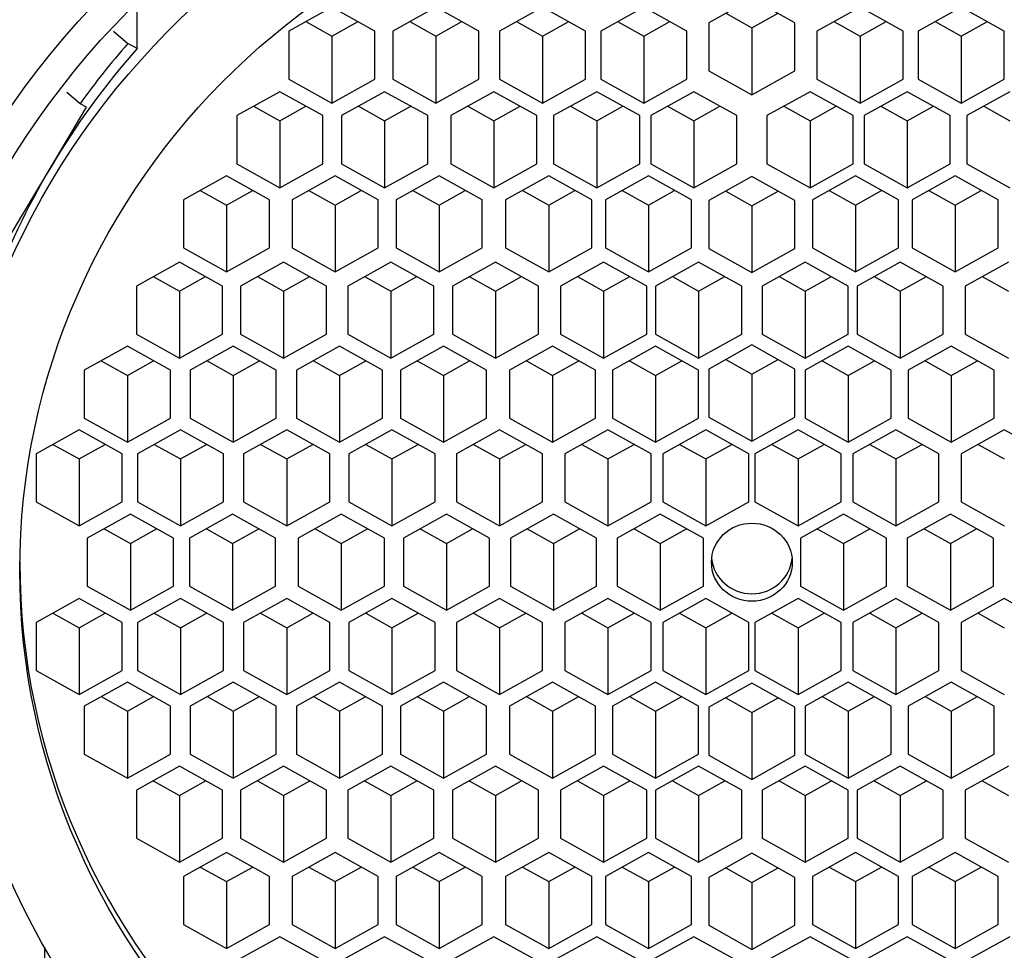
# Model space of a CAD drawing. Units: millimetres. Extents: x 0 to 1398, y 0 to 1964.
# Drawn here: x 702 to 713, y 1427 to 1438 of the extents above; entities that cross this region are included whole.
import ezdxf
from ezdxf import colors
from ezdxf.entities.mleader import LeaderData, LeaderLine
from ezdxf.math import Vec2, Vec3

# ---------------------------------------------------------------- set-up
doc = ezdxf.new("R2010")
doc.units = ezdxf.units.MM
doc.layers.add('DV1_Défaut', color=7, linetype='Continuous')
doc.layers.add('Défaut', color=7, linetype='Continuous')

# ---------------------------------------------------------------- blocks, each defined once
blk = doc.blocks.new('_DOT')
at = {"color": 0}
blk.add_line((0, 0), (-1, 0), dxfattribs=at)
at = {"color": 0, "const_width": 0.333}
blk.add_lwpolyline([(-0.1665, 0, 1), (0.1665, 0, 1)], format="xyb", close=True, dxfattribs=at)
blk = doc.blocks.new('SE')
at = {"layer": 'DV1_Défaut', "color": 7, "linetype": 'Continuous'}
for p, q in [((703.153, 1437.208), (703.153, 1437.747)), ((710.291, 1437.788), (709.791, 1437.509)), ((710.791, 1437.509), (710.291, 1437.788)), ((705.415, 1437.691), (704.915, 1437.412)), ((705.915, 1437.412), (705.415, 1437.691)), ((706.622, 1437.691), (706.122, 1437.412)), ((707.122, 1437.412), (706.622, 1437.691)), ((707.861, 1437.691), (707.361, 1437.412)), ((708.361, 1437.412), (707.861, 1437.691)), ((709.036, 1437.691), (708.536, 1437.412)), ((709.536, 1437.412), (709.036, 1437.691)), ((709.988, 1437.619), (710.291, 1437.449)), ((710.291, 1437.449), (710.595, 1437.619)), ((711.547, 1437.691), (711.047, 1437.412)), ((712.047, 1437.412), (711.547, 1437.691)), ((712.722, 1437.691), (712.222, 1437.412)), ((713.222, 1437.412), (712.722, 1437.691)), ((705.111, 1437.521), (705.415, 1437.352)), ((705.415, 1437.352), (705.719, 1437.521)), ((706.318, 1437.521), (706.622, 1437.352)), ((706.622, 1437.352), (706.925, 1437.521)), ((707.558, 1437.521), (707.861, 1437.352)), ((707.861, 1437.352), (708.165, 1437.521)), ((708.732, 1437.521), (709.036, 1437.352)), ((709.036, 1437.352), (709.339, 1437.521)), ((709.791, 1437.509), (709.791, 1436.952)), ((710.791, 1436.952), (710.791, 1437.509)), ((711.243, 1437.521), (711.547, 1437.352)), ((711.547, 1437.352), (711.851, 1437.521)), ((712.418, 1437.521), (712.722, 1437.352)), ((712.722, 1437.352), (713.025, 1437.521)), ((702.878, 1437.411), (703.047, 1437.267)), ((704.915, 1437.412), (704.915, 1436.854)), ((705.915, 1436.854), (705.915, 1437.412)), ((706.122, 1437.412), (706.122, 1436.854)), ((707.122, 1436.854), (707.122, 1437.412)), ((707.361, 1437.412), (707.361, 1436.854)), ((708.361, 1436.854), (708.361, 1437.412)), ((708.536, 1437.412), (708.536, 1436.854)), ((709.536, 1436.854), (709.536, 1437.412)), ((710.291, 1437.449), (710.291, 1436.673)), ((711.047, 1437.412), (711.047, 1436.854)), ((712.047, 1436.854), (712.047, 1437.412)), ((712.222, 1437.412), (712.222, 1436.854)), ((713.222, 1436.854), (713.222, 1437.412)), ((705.415, 1437.352), (705.415, 1436.575)), ((706.622, 1437.352), (706.622, 1436.575)), ((707.861, 1437.352), (707.861, 1436.575)), ((709.036, 1437.352), (709.036, 1436.575)), ((711.547, 1437.352), (711.547, 1436.575)), ((712.722, 1437.352), (712.722, 1436.575)), ((703.153, 1437.208), (703.047, 1437.267)), ((709.791, 1436.952), (710.291, 1436.673)), ((710.291, 1436.673), (710.791, 1436.952)), ((704.915, 1436.854), (705.415, 1436.575)), ((705.415, 1436.575), (705.915, 1436.854)), ((706.122, 1436.854), (706.622, 1436.575)), ((706.622, 1436.575), (707.122, 1436.854)), ((707.361, 1436.854), (707.861, 1436.575)), ((707.861, 1436.575), (708.361, 1436.854)), ((708.536, 1436.854), (709.036, 1436.575)), ((709.036, 1436.575), (709.536, 1436.854)), ((711.047, 1436.854), (711.547, 1436.575)), ((711.547, 1436.575), (712.047, 1436.854)), ((712.222, 1436.854), (712.722, 1436.575)), ((712.722, 1436.575), (713.222, 1436.854)), ((704.809, 1436.708), (704.309, 1436.43)), ((705.309, 1436.43), (704.809, 1436.708)), ((706.027, 1436.708), (705.527, 1436.43)), ((706.527, 1436.43), (706.027, 1436.708)), ((707.296, 1436.708), (706.796, 1436.43)), ((707.796, 1436.43), (707.296, 1436.708)), ((708.489, 1436.708), (707.989, 1436.43)), ((708.989, 1436.43), (708.489, 1436.708)), ((709.617, 1436.708), (709.117, 1436.43)), ((710.117, 1436.43), (709.617, 1436.708)), ((710.966, 1436.708), (710.466, 1436.43)), ((711.466, 1436.43), (710.966, 1436.708)), ((712.094, 1436.708), (711.594, 1436.43)), ((712.594, 1436.43), (712.094, 1436.708)), ((713.287, 1436.708), (712.787, 1436.43)), ((702.491, 1436.568), (702.336, 1436.699)), ((702.154, 1435.837), (702.564, 1436.527)), ((702.564, 1436.527), (702.491, 1436.568)), ((704.505, 1436.539), (704.809, 1436.37)), ((704.809, 1436.37), (705.113, 1436.539)), ((705.723, 1436.539), (706.027, 1436.37)), ((706.027, 1436.37), (706.331, 1436.539)), ((706.992, 1436.539), (707.296, 1436.37)), ((707.296, 1436.37), (707.599, 1436.539)), ((708.185, 1436.539), (708.489, 1436.37)), ((708.489, 1436.37), (708.793, 1436.539)), ((709.313, 1436.539), (709.617, 1436.37)), ((709.617, 1436.37), (709.92, 1436.539)), ((710.663, 1436.539), (710.966, 1436.37)), ((710.966, 1436.37), (711.27, 1436.539)), ((711.79, 1436.539), (712.094, 1436.37)), ((712.094, 1436.37), (712.398, 1436.539)), ((712.983, 1436.539), (713.287, 1436.37)), ((704.309, 1436.43), (704.309, 1435.872)), ((704.809, 1436.37), (704.809, 1435.593)), ((705.309, 1435.872), (705.309, 1436.43)), ((705.527, 1436.43), (705.527, 1435.872)), ((706.027, 1436.37), (706.027, 1435.593)), ((706.527, 1435.872), (706.527, 1436.43)), ((706.796, 1436.43), (706.796, 1435.872)), ((707.296, 1436.37), (707.296, 1435.593)), ((707.796, 1435.872), (707.796, 1436.43)), ((707.989, 1436.43), (707.989, 1435.872)), ((708.489, 1436.37), (708.489, 1435.593)), ((708.989, 1435.872), (708.989, 1436.43)), ((709.117, 1436.43), (709.117, 1435.872)), ((709.617, 1436.37), (709.617, 1435.593)), ((710.117, 1435.872), (710.117, 1436.43)), ((710.466, 1436.43), (710.466, 1435.872)), ((710.966, 1436.37), (710.966, 1435.593)), ((711.466, 1435.872), (711.466, 1436.43)), ((711.594, 1436.43), (711.594, 1435.872)), ((712.094, 1436.37), (712.094, 1435.593)), ((712.594, 1435.872), (712.594, 1436.43)), ((712.787, 1436.43), (712.787, 1435.872)), ((701.668, 1435.019), (702.154, 1435.837)), ((704.309, 1435.872), (704.809, 1435.593)), ((704.809, 1435.593), (705.309, 1435.872)), ((705.527, 1435.872), (706.027, 1435.593)), ((706.027, 1435.593), (706.527, 1435.872)), ((706.796, 1435.872), (707.296, 1435.593)), ((707.296, 1435.593), (707.796, 1435.872)), ((707.989, 1435.872), (708.489, 1435.593)), ((708.489, 1435.593), (708.989, 1435.872)), ((709.117, 1435.872), (709.617, 1435.593)), ((709.617, 1435.593), (710.117, 1435.872)), ((710.466, 1435.872), (710.966, 1435.593)), ((710.966, 1435.593), (711.466, 1435.872)), ((711.594, 1435.872), (712.094, 1435.593)), ((712.094, 1435.593), (712.594, 1435.872)), ((712.787, 1435.872), (713.287, 1435.593)), ((704.191, 1435.731), (703.691, 1435.452)), ((704.691, 1435.452), (704.191, 1435.731)), ((705.452, 1435.731), (704.952, 1435.452)), ((705.952, 1435.452), (705.452, 1435.731)), ((706.659, 1435.731), (706.159, 1435.452)), ((707.159, 1435.452), (706.659, 1435.731)), ((707.932, 1435.731), (707.432, 1435.452)), ((708.432, 1435.452), (707.932, 1435.731)), ((709.09, 1435.731), (708.59, 1435.452)), ((709.59, 1435.452), (709.09, 1435.731)), ((710.291, 1435.723), (709.791, 1435.445)), ((710.791, 1435.445), (710.291, 1435.723)), ((711.493, 1435.731), (710.993, 1435.452)), ((711.993, 1435.452), (711.493, 1435.731)), ((712.651, 1435.731), (712.151, 1435.452)), ((713.151, 1435.452), (712.651, 1435.731)), ((703.887, 1435.561), (704.191, 1435.392)), ((704.191, 1435.392), (704.495, 1435.561)), ((705.148, 1435.561), (705.452, 1435.392)), ((705.452, 1435.392), (705.756, 1435.561)), ((706.355, 1435.561), (706.659, 1435.392)), ((706.659, 1435.392), (706.963, 1435.561)), ((707.628, 1435.561), (707.932, 1435.392)), ((707.932, 1435.392), (708.236, 1435.561)), ((708.786, 1435.561), (709.09, 1435.392)), ((709.09, 1435.392), (709.394, 1435.561)), ((711.189, 1435.561), (711.493, 1435.392)), ((711.493, 1435.392), (711.797, 1435.561)), ((712.347, 1435.561), (712.651, 1435.392)), ((712.651, 1435.392), (712.955, 1435.561)), ((703.691, 1435.452), (703.691, 1434.894)), ((704.691, 1434.894), (704.691, 1435.452)), ((704.952, 1435.452), (704.952, 1434.894)), ((705.952, 1434.894), (705.952, 1435.452)), ((706.159, 1435.452), (706.159, 1434.894)), ((707.159, 1434.894), (707.159, 1435.452)), ((707.432, 1435.452), (707.432, 1434.894)), ((708.432, 1434.894), (708.432, 1435.452)), ((708.59, 1435.452), (708.59, 1434.894)), ((709.59, 1434.894), (709.59, 1435.452)), ((709.988, 1435.554), (710.291, 1435.384)), ((710.291, 1435.384), (710.595, 1435.554)), ((710.993, 1435.452), (710.993, 1434.894)), ((711.993, 1434.894), (711.993, 1435.452)), ((712.151, 1435.452), (712.151, 1434.894)), ((713.151, 1434.894), (713.151, 1435.452)), ((704.191, 1435.392), (704.191, 1434.615)), ((705.452, 1435.392), (705.452, 1434.615)), ((706.659, 1435.392), (706.659, 1434.615)), ((707.932, 1435.392), (707.932, 1434.615)), ((709.09, 1435.392), (709.09, 1434.615)), ((709.791, 1435.445), (709.791, 1434.887)), ((710.291, 1435.384), (710.291, 1434.608)), ((710.791, 1434.887), (710.791, 1435.445)), ((711.493, 1435.392), (711.493, 1434.615)), ((712.651, 1435.392), (712.651, 1434.615)), ((703.691, 1434.894), (704.191, 1434.615)), ((704.191, 1434.615), (704.691, 1434.894)), ((704.952, 1434.894), (705.452, 1434.615)), ((705.452, 1434.615), (705.952, 1434.894)), ((706.159, 1434.894), (706.659, 1434.615)), ((706.659, 1434.615), (707.159, 1434.894)), ((707.432, 1434.894), (707.932, 1434.615)), ((707.932, 1434.615), (708.432, 1434.894)), ((708.59, 1434.894), (709.09, 1434.615)), ((709.09, 1434.615), (709.59, 1434.894)), ((709.791, 1434.887), (710.291, 1434.608)), ((710.291, 1434.608), (710.791, 1434.887)), ((710.993, 1434.894), (711.493, 1434.615)), ((711.493, 1434.615), (711.993, 1434.894)), ((712.151, 1434.894), (712.651, 1434.615)), ((712.651, 1434.615), (713.151, 1434.894)), ((703.645, 1434.73), (703.145, 1434.451)), ((704.145, 1434.451), (703.645, 1434.73)), ((704.853, 1434.73), (704.353, 1434.451)), ((705.353, 1434.451), (704.853, 1434.73)), ((706.098, 1434.73), (705.598, 1434.451)), ((706.598, 1434.451), (706.098, 1434.73)), ((707.314, 1434.73), (706.814, 1434.451)), ((707.814, 1434.451), (707.314, 1434.73)), ((708.57, 1434.73), (708.07, 1434.451)), ((709.07, 1434.451), (708.57, 1434.73)), ((709.673, 1434.73), (709.173, 1434.451)), ((710.173, 1434.451), (709.673, 1434.73)), ((710.91, 1434.73), (710.41, 1434.451)), ((711.41, 1434.451), (710.91, 1434.73)), ((712.013, 1434.73), (711.513, 1434.451)), ((712.513, 1434.451), (712.013, 1434.73)), ((713.269, 1434.73), (712.769, 1434.451)), ((703.341, 1434.561), (703.645, 1434.391)), ((703.645, 1434.391), (703.948, 1434.561)), ((704.549, 1434.561), (704.853, 1434.391)), ((704.853, 1434.391), (705.157, 1434.561)), ((705.795, 1434.561), (706.098, 1434.391)), ((706.098, 1434.391), (706.402, 1434.561)), ((707.01, 1434.561), (707.314, 1434.391)), ((707.314, 1434.391), (707.617, 1434.561)), ((708.266, 1434.561), (708.57, 1434.391)), ((708.57, 1434.391), (708.874, 1434.561)), ((709.369, 1434.561), (709.673, 1434.391)), ((709.673, 1434.391), (709.977, 1434.561)), ((710.606, 1434.561), (710.91, 1434.391)), ((710.91, 1434.391), (711.214, 1434.561)), ((711.709, 1434.561), (712.013, 1434.391)), ((712.013, 1434.391), (712.317, 1434.561)), ((712.966, 1434.561), (713.269, 1434.391)), ((703.145, 1434.451), (703.145, 1433.893)), ((704.145, 1433.893), (704.145, 1434.451)), ((704.353, 1434.451), (704.353, 1433.893)), ((705.353, 1433.893), (705.353, 1434.451)), ((705.598, 1434.451), (705.598, 1433.893)), ((706.598, 1433.893), (706.598, 1434.451)), ((706.814, 1434.451), (706.814, 1433.893)), ((707.814, 1433.893), (707.814, 1434.451)), ((708.07, 1434.451), (708.07, 1433.893)), ((709.07, 1433.893), (709.07, 1434.451)), ((709.173, 1434.451), (709.173, 1433.893)), ((710.173, 1433.893), (710.173, 1434.451)), ((710.41, 1434.451), (710.41, 1433.893)), ((711.41, 1433.893), (711.41, 1434.451)), ((711.513, 1434.451), (711.513, 1433.893)), ((712.513, 1433.893), (712.513, 1434.451)), ((712.769, 1434.451), (712.769, 1433.893)), ((703.645, 1434.391), (703.645, 1433.615)), ((704.853, 1434.391), (704.853, 1433.615)), ((706.098, 1434.391), (706.098, 1433.615)), ((707.314, 1434.391), (707.314, 1433.615)), ((708.57, 1434.391), (708.57, 1433.615)), ((709.673, 1434.391), (709.673, 1433.615)), ((710.91, 1434.391), (710.91, 1433.615)), ((712.013, 1434.391), (712.013, 1433.615)), ((703.145, 1433.893), (703.645, 1433.615)), ((703.645, 1433.615), (704.145, 1433.893)), ((704.353, 1433.893), (704.853, 1433.615)), ((704.853, 1433.615), (705.353, 1433.893)), ((705.598, 1433.893), (706.098, 1433.615)), ((706.098, 1433.615), (706.598, 1433.893)), ((706.814, 1433.893), (707.314, 1433.615)), ((707.314, 1433.615), (707.814, 1433.893)), ((708.07, 1433.893), (708.57, 1433.615)), ((708.57, 1433.615), (709.07, 1433.893)), ((709.173, 1433.893), (709.673, 1433.615)), ((709.673, 1433.615), (710.173, 1433.893)), ((710.41, 1433.893), (710.91, 1433.615)), ((710.91, 1433.615), (711.41, 1433.893)), ((711.513, 1433.893), (712.013, 1433.615)), ((712.013, 1433.615), (712.513, 1433.893)), ((712.769, 1433.893), (713.269, 1433.615)), ((703.04, 1433.752), (702.54, 1433.473)), ((703.54, 1433.473), (703.04, 1433.752)), ((704.269, 1433.752), (703.769, 1433.473)), ((704.769, 1433.473), (704.269, 1433.752)), ((705.504, 1433.752), (705.004, 1433.473)), ((706.004, 1433.473), (705.504, 1433.752)), ((706.71, 1433.752), (706.21, 1433.473)), ((707.21, 1433.473), (706.71, 1433.752)), ((707.977, 1433.752), (707.477, 1433.473)), ((708.477, 1433.473), (707.977, 1433.752)), ((709.173, 1433.752), (708.673, 1433.473)), ((709.673, 1433.473), (709.173, 1433.752)), ((710.291, 1433.767), (709.791, 1433.488)), ((710.791, 1433.488), (710.291, 1433.767)), ((711.41, 1433.752), (710.91, 1433.473)), ((711.91, 1433.473), (711.41, 1433.752)), ((712.606, 1433.752), (712.106, 1433.473)), ((713.106, 1433.473), (712.606, 1433.752)), ((702.736, 1433.583), (703.04, 1433.413)), ((703.04, 1433.413), (703.344, 1433.583)), ((703.965, 1433.583), (704.269, 1433.413)), ((704.269, 1433.413), (704.573, 1433.583)), ((705.201, 1433.583), (705.504, 1433.413)), ((705.504, 1433.413), (705.808, 1433.583)), ((706.406, 1433.583), (706.71, 1433.413)), ((706.71, 1433.413), (707.014, 1433.583)), ((707.673, 1433.583), (707.977, 1433.413)), ((707.977, 1433.413), (708.281, 1433.583)), ((708.869, 1433.583), (709.173, 1433.413)), ((709.173, 1433.413), (709.477, 1433.583)), ((709.988, 1433.597), (710.291, 1433.428)), ((710.291, 1433.428), (710.595, 1433.597)), ((711.106, 1433.583), (711.41, 1433.413)), ((711.41, 1433.413), (711.714, 1433.583)), ((712.302, 1433.583), (712.606, 1433.413)), ((712.606, 1433.413), (712.91, 1433.583)), ((702.54, 1433.473), (702.54, 1432.916)), ((703.04, 1433.413), (703.04, 1432.637)), ((703.54, 1432.916), (703.54, 1433.473)), ((703.769, 1433.473), (703.769, 1432.916)), ((704.269, 1433.413), (704.269, 1432.637)), ((704.769, 1432.916), (704.769, 1433.473)), ((705.004, 1433.473), (705.004, 1432.916)), ((705.504, 1433.413), (705.504, 1432.637)), ((706.004, 1432.916), (706.004, 1433.473)), ((706.21, 1433.473), (706.21, 1432.916)), ((706.71, 1433.413), (706.71, 1432.637)), ((707.21, 1432.916), (707.21, 1433.473)), ((707.477, 1433.473), (707.477, 1432.916)), ((707.977, 1433.413), (707.977, 1432.637)), ((708.477, 1432.916), (708.477, 1433.473)), ((708.673, 1433.473), (708.673, 1432.916)), ((709.173, 1433.413), (709.173, 1432.637)), ((709.673, 1432.916), (709.673, 1433.473)), ((709.791, 1433.488), (709.791, 1432.93)), ((710.291, 1433.428), (710.291, 1432.651)), ((710.791, 1432.93), (710.791, 1433.488)), ((710.91, 1433.473), (710.91, 1432.916)), ((711.41, 1433.413), (711.41, 1432.637)), ((711.91, 1432.916), (711.91, 1433.473)), ((712.106, 1433.473), (712.106, 1432.916)), ((712.606, 1433.413), (712.606, 1432.637)), ((713.106, 1432.916), (713.106, 1433.473)), ((702.54, 1432.916), (703.04, 1432.637)), ((703.04, 1432.637), (703.54, 1432.916)), ((703.769, 1432.916), (704.269, 1432.637)), ((704.269, 1432.637), (704.769, 1432.916)), ((705.004, 1432.916), (705.504, 1432.637)), ((705.504, 1432.637), (706.004, 1432.916)), ((706.21, 1432.916), (706.71, 1432.637)), ((706.71, 1432.637), (707.21, 1432.916)), ((707.477, 1432.916), (707.977, 1432.637)), ((707.977, 1432.637), (708.477, 1432.916)), ((708.673, 1432.916), (709.173, 1432.637)), ((709.173, 1432.637), (709.673, 1432.916)), ((709.791, 1432.93), (710.291, 1432.651)), ((710.291, 1432.651), (710.791, 1432.93)), ((710.91, 1432.916), (711.41, 1432.637)), ((711.41, 1432.637), (711.91, 1432.916)), ((712.106, 1432.916), (712.606, 1432.637)), ((712.606, 1432.637), (713.106, 1432.916)), ((702.479, 1432.783), (701.979, 1432.504)), ((702.979, 1432.504), (702.479, 1432.783)), ((703.656, 1432.783), (703.156, 1432.504)), ((704.156, 1432.504), (703.656, 1432.783)), ((704.89, 1432.783), (704.39, 1432.504)), ((705.39, 1432.504), (704.89, 1432.783)), ((706.112, 1432.783), (705.612, 1432.504)), ((706.612, 1432.504), (706.112, 1432.783)), ((707.361, 1432.783), (706.861, 1432.504)), ((707.861, 1432.504), (707.361, 1432.783)), ((708.62, 1432.783), (708.12, 1432.504)), ((709.12, 1432.504), (708.62, 1432.783)), ((709.756, 1432.783), (709.256, 1432.504)), ((710.256, 1432.504), (709.756, 1432.783)), ((710.827, 1432.783), (710.327, 1432.504)), ((711.327, 1432.504), (710.827, 1432.783)), ((711.963, 1432.783), (711.463, 1432.504)), ((712.463, 1432.504), (711.963, 1432.783)), ((713.222, 1432.783), (712.722, 1432.504)), ((713.722, 1432.504), (713.222, 1432.783)), ((702.176, 1432.613), (702.479, 1432.444)), ((702.479, 1432.444), (702.783, 1432.613)), ((703.352, 1432.613), (703.656, 1432.444)), ((703.656, 1432.444), (703.96, 1432.613)), ((704.586, 1432.613), (704.89, 1432.444)), ((704.89, 1432.444), (705.193, 1432.613)), ((705.808, 1432.613), (706.112, 1432.444)), ((706.112, 1432.444), (706.415, 1432.613)), ((707.057, 1432.613), (707.361, 1432.444)), ((707.361, 1432.444), (707.665, 1432.613)), ((708.316, 1432.613), (708.62, 1432.444)), ((708.62, 1432.444), (708.924, 1432.613)), ((709.452, 1432.613), (709.756, 1432.444)), ((709.756, 1432.444), (710.059, 1432.613)), ((710.523, 1432.613), (710.827, 1432.444)), ((710.827, 1432.444), (711.131, 1432.613)), ((711.659, 1432.613), (711.963, 1432.444)), ((711.963, 1432.444), (712.267, 1432.613)), ((712.918, 1432.613), (713.222, 1432.444)), ((701.979, 1432.504), (701.979, 1431.946)), ((702.979, 1431.946), (702.979, 1432.504)), ((703.156, 1432.504), (703.156, 1431.946)), ((704.156, 1431.946), (704.156, 1432.504)), ((704.39, 1432.504), (704.39, 1431.946)), ((705.39, 1431.946), (705.39, 1432.504)), ((705.612, 1432.504), (705.612, 1431.946)), ((706.612, 1431.946), (706.612, 1432.504)), ((706.861, 1432.504), (706.861, 1431.946)), ((707.861, 1431.946), (707.861, 1432.504)), ((708.12, 1432.504), (708.12, 1431.946)), ((709.12, 1431.946), (709.12, 1432.504)), ((709.256, 1432.504), (709.256, 1431.946)), ((710.256, 1431.946), (710.256, 1432.504)), ((710.327, 1432.504), (710.327, 1431.946)), ((711.327, 1431.946), (711.327, 1432.504)), ((711.463, 1432.504), (711.463, 1431.946)), ((712.463, 1431.946), (712.463, 1432.504)), ((712.722, 1432.504), (712.722, 1431.946)), ((702.479, 1432.444), (702.479, 1431.667)), ((703.656, 1432.444), (703.656, 1431.667)), ((704.89, 1432.444), (704.89, 1431.667)), ((706.112, 1432.444), (706.112, 1431.667)), ((707.361, 1432.444), (707.361, 1431.667)), ((708.62, 1432.444), (708.62, 1431.667)), ((709.756, 1432.444), (709.756, 1431.667)), ((710.827, 1432.444), (710.827, 1431.667)), ((711.963, 1432.444), (711.963, 1431.667)), ((701.979, 1431.946), (702.479, 1431.667)), ((702.479, 1431.667), (702.979, 1431.946)), ((703.156, 1431.946), (703.656, 1431.667)), ((703.656, 1431.667), (704.156, 1431.946)), ((704.39, 1431.946), (704.89, 1431.667)), ((704.89, 1431.667), (705.39, 1431.946)), ((705.612, 1431.946), (706.112, 1431.667)), ((706.112, 1431.667), (706.612, 1431.946)), ((706.861, 1431.946), (707.361, 1431.667)), ((707.361, 1431.667), (707.861, 1431.946)), ((708.12, 1431.946), (708.62, 1431.667)), ((708.62, 1431.667), (709.12, 1431.946)), ((709.256, 1431.946), (709.756, 1431.667)), ((709.756, 1431.667), (710.256, 1431.946)), ((710.327, 1431.946), (710.827, 1431.667)), ((710.827, 1431.667), (711.327, 1431.946)), ((711.463, 1431.946), (711.963, 1431.667)), ((711.963, 1431.667), (712.463, 1431.946)), ((712.722, 1431.946), (713.222, 1431.667)), ((703.075, 1431.803), (702.575, 1431.524)), ((703.575, 1431.524), (703.075, 1431.803)), ((704.261, 1431.803), (703.761, 1431.524)), ((704.761, 1431.524), (704.261, 1431.803)), ((705.524, 1431.803), (705.024, 1431.524)), ((706.024, 1431.524), (705.524, 1431.803)), ((706.745, 1431.803), (706.245, 1431.524)), ((707.245, 1431.524), (706.745, 1431.803)), ((707.987, 1431.803), (707.487, 1431.524)), ((708.487, 1431.524), (707.987, 1431.803)), ((709.228, 1431.803), (708.728, 1431.524)), ((709.728, 1431.524), (709.228, 1431.803)), ((711.355, 1431.803), (710.855, 1431.524)), ((711.855, 1431.524), (711.355, 1431.803)), ((712.596, 1431.803), (712.096, 1431.524)), ((713.096, 1431.524), (712.596, 1431.803)), ((702.771, 1431.633), (703.075, 1431.464)), ((703.075, 1431.464), (703.379, 1431.633)), ((703.958, 1431.633), (704.261, 1431.464)), ((704.261, 1431.464), (704.565, 1431.633)), ((705.221, 1431.633), (705.524, 1431.464)), ((705.524, 1431.464), (705.828, 1431.633)), ((706.441, 1431.633), (706.745, 1431.464)), ((706.745, 1431.464), (707.049, 1431.633)), ((707.683, 1431.633), (707.987, 1431.464)), ((707.987, 1431.464), (708.291, 1431.633)), ((708.924, 1431.633), (709.228, 1431.464)), ((709.228, 1431.464), (709.532, 1431.633)), ((711.051, 1431.633), (711.355, 1431.464)), ((711.355, 1431.464), (711.659, 1431.633)), ((712.292, 1431.633), (712.596, 1431.464)), ((712.596, 1431.464), (712.9, 1431.633)), ((702.575, 1431.524), (702.575, 1430.966)), ((703.075, 1431.464), (703.075, 1430.688)), ((703.575, 1430.966), (703.575, 1431.524)), ((703.761, 1431.524), (703.761, 1430.966)), ((704.261, 1431.464), (704.261, 1430.688)), ((704.761, 1430.966), (704.761, 1431.524)), ((705.024, 1431.524), (705.024, 1430.966)), ((705.524, 1431.464), (705.524, 1430.688)), ((706.024, 1430.966), (706.024, 1431.524)), ((706.245, 1431.524), (706.245, 1430.966)), ((706.745, 1431.464), (706.745, 1430.688)), ((707.245, 1430.966), (707.245, 1431.524)), ((707.487, 1431.524), (707.487, 1430.966)), ((707.987, 1431.464), (707.987, 1430.688)), ((708.487, 1430.966), (708.487, 1431.524)), ((708.728, 1431.524), (708.728, 1430.966)), ((709.228, 1431.464), (709.228, 1430.688)), ((709.728, 1430.966), (709.728, 1431.524)), ((710.855, 1431.524), (710.855, 1430.966)), ((711.355, 1431.464), (711.355, 1430.688)), ((711.855, 1430.966), (711.855, 1431.524)), ((712.096, 1431.524), (712.096, 1430.966)), ((712.596, 1431.464), (712.596, 1430.688)), ((713.096, 1430.966), (713.096, 1431.524)), ((702.575, 1430.966), (703.075, 1430.688)), ((703.075, 1430.688), (703.575, 1430.966)), ((703.761, 1430.966), (704.261, 1430.688)), ((704.261, 1430.688), (704.761, 1430.966)), ((705.024, 1430.966), (705.524, 1430.688)), ((705.524, 1430.688), (706.024, 1430.966)), ((706.245, 1430.966), (706.745, 1430.688)), ((706.745, 1430.688), (707.245, 1430.966)), ((707.487, 1430.966), (707.987, 1430.688)), ((707.987, 1430.688), (708.487, 1430.966)), ((708.728, 1430.966), (709.228, 1430.688)), ((709.228, 1430.688), (709.728, 1430.966)), ((710.855, 1430.966), (711.355, 1430.688)), ((711.355, 1430.688), (711.855, 1430.966)), ((712.096, 1430.966), (712.596, 1430.688)), ((712.596, 1430.688), (713.096, 1430.966)), ((702.479, 1430.823), (701.979, 1430.544)), ((702.979, 1430.544), (702.479, 1430.823)), ((703.656, 1430.823), (703.156, 1430.544)), ((704.156, 1430.544), (703.656, 1430.823)), ((704.89, 1430.823), (704.39, 1430.544)), ((705.39, 1430.544), (704.89, 1430.823)), ((706.112, 1430.823), (705.612, 1430.544)), ((706.612, 1430.544), (706.112, 1430.823)), ((707.361, 1430.823), (706.861, 1430.544)), ((707.861, 1430.544), (707.361, 1430.823)), ((708.62, 1430.823), (708.12, 1430.544)), ((709.12, 1430.544), (708.62, 1430.823)), ((709.756, 1430.823), (709.256, 1430.544)), ((710.256, 1430.544), (709.756, 1430.823)), ((710.827, 1430.823), (710.327, 1430.544)), ((711.327, 1430.544), (710.827, 1430.823)), ((711.963, 1430.823), (711.463, 1430.544)), ((712.463, 1430.544), (711.963, 1430.823)), ((713.222, 1430.823), (712.722, 1430.544)), ((713.722, 1430.544), (713.222, 1430.823)), ((702.176, 1430.654), (702.479, 1430.484)), ((702.479, 1430.484), (702.783, 1430.654)), ((703.352, 1430.654), (703.656, 1430.484)), ((703.656, 1430.484), (703.96, 1430.654)), ((704.586, 1430.654), (704.89, 1430.484)), ((704.89, 1430.484), (705.193, 1430.654)), ((705.808, 1430.654), (706.112, 1430.484)), ((706.112, 1430.484), (706.415, 1430.654)), ((707.057, 1430.654), (707.361, 1430.484)), ((707.361, 1430.484), (707.665, 1430.654)), ((708.316, 1430.654), (708.62, 1430.484)), ((708.62, 1430.484), (708.924, 1430.654)), ((709.452, 1430.654), (709.756, 1430.484)), ((709.756, 1430.484), (710.059, 1430.654)), ((710.523, 1430.654), (710.827, 1430.484)), ((710.827, 1430.484), (711.131, 1430.654)), ((711.659, 1430.654), (711.963, 1430.484)), ((711.963, 1430.484), (712.267, 1430.654)), ((712.918, 1430.654), (713.222, 1430.484)), ((701.979, 1430.544), (701.979, 1429.987)), ((702.979, 1429.987), (702.979, 1430.544)), ((703.156, 1430.544), (703.156, 1429.987)), ((704.156, 1429.987), (704.156, 1430.544)), ((704.39, 1430.544), (704.39, 1429.987)), ((705.39, 1429.987), (705.39, 1430.544)), ((705.612, 1430.544), (705.612, 1429.987)), ((706.612, 1429.987), (706.612, 1430.544)), ((706.861, 1430.544), (706.861, 1429.987)), ((707.861, 1429.987), (707.861, 1430.544)), ((708.12, 1430.544), (708.12, 1429.987)), ((709.12, 1429.987), (709.12, 1430.544)), ((709.256, 1430.544), (709.256, 1429.987)), ((710.256, 1429.987), (710.256, 1430.544)), ((710.327, 1430.544), (710.327, 1429.987)), ((711.327, 1429.987), (711.327, 1430.544)), ((711.463, 1430.544), (711.463, 1429.987)), ((712.463, 1429.987), (712.463, 1430.544)), ((712.722, 1430.544), (712.722, 1429.987)), ((702.479, 1430.484), (702.479, 1429.708)), ((703.656, 1430.484), (703.656, 1429.708)), ((704.89, 1430.484), (704.89, 1429.708)), ((706.112, 1430.484), (706.112, 1429.708)), ((707.361, 1430.484), (707.361, 1429.708)), ((708.62, 1430.484), (708.62, 1429.708)), ((709.756, 1430.484), (709.756, 1429.708)), ((710.827, 1430.484), (710.827, 1429.708)), ((711.963, 1430.484), (711.963, 1429.708)), ((701.979, 1429.987), (702.479, 1429.708)), ((702.479, 1429.708), (702.979, 1429.987)), ((703.156, 1429.987), (703.656, 1429.708)), ((703.656, 1429.708), (704.156, 1429.987)), ((704.39, 1429.987), (704.89, 1429.708)), ((704.89, 1429.708), (705.39, 1429.987)), ((705.612, 1429.987), (706.112, 1429.708)), ((706.112, 1429.708), (706.612, 1429.987)), ((706.861, 1429.987), (707.361, 1429.708)), ((707.361, 1429.708), (707.861, 1429.987)), ((708.12, 1429.987), (708.62, 1429.708)), ((708.62, 1429.708), (709.12, 1429.987)), ((709.256, 1429.987), (709.756, 1429.708)), ((709.756, 1429.708), (710.256, 1429.987)), ((710.327, 1429.987), (710.827, 1429.708)), ((710.827, 1429.708), (711.327, 1429.987)), ((711.463, 1429.987), (711.963, 1429.708)), ((711.963, 1429.708), (712.463, 1429.987)), ((712.722, 1429.987), (713.222, 1429.708)), ((703.04, 1429.854), (702.54, 1429.575)), ((703.54, 1429.575), (703.04, 1429.854)), ((704.269, 1429.854), (703.769, 1429.575)), ((704.769, 1429.575), (704.269, 1429.854)), ((705.504, 1429.854), (705.004, 1429.575)), ((706.004, 1429.575), (705.504, 1429.854)), ((706.71, 1429.854), (706.21, 1429.575)), ((707.21, 1429.575), (706.71, 1429.854)), ((707.977, 1429.854), (707.477, 1429.575)), ((708.477, 1429.575), (707.977, 1429.854)), ((709.173, 1429.854), (708.673, 1429.575)), ((709.673, 1429.575), (709.173, 1429.854)), ((711.41, 1429.854), (710.91, 1429.575)), ((711.91, 1429.575), (711.41, 1429.854)), ((712.606, 1429.854), (712.106, 1429.575)), ((713.106, 1429.575), (712.606, 1429.854)), ((710.291, 1429.839), (709.791, 1429.561)), ((710.791, 1429.561), (710.291, 1429.839)), ((702.736, 1429.684), (703.04, 1429.515)), ((703.04, 1429.515), (703.344, 1429.684)), ((703.965, 1429.684), (704.269, 1429.515)), ((704.269, 1429.515), (704.573, 1429.684)), ((705.201, 1429.684), (705.504, 1429.515)), ((705.504, 1429.515), (705.808, 1429.684)), ((706.406, 1429.684), (706.71, 1429.515)), ((706.71, 1429.515), (707.014, 1429.684)), ((707.673, 1429.684), (707.977, 1429.515)), ((707.977, 1429.515), (708.281, 1429.684)), ((708.869, 1429.684), (709.173, 1429.515)), ((709.173, 1429.515), (709.477, 1429.684)), ((709.988, 1429.67), (710.291, 1429.501)), ((710.291, 1429.501), (710.595, 1429.67)), ((711.106, 1429.684), (711.41, 1429.515)), ((711.41, 1429.515), (711.714, 1429.684)), ((712.302, 1429.684), (712.606, 1429.515)), ((712.606, 1429.515), (712.91, 1429.684)), ((702.54, 1429.575), (702.54, 1429.017)), ((703.04, 1429.515), (703.04, 1428.738)), ((703.54, 1429.017), (703.54, 1429.575)), ((703.769, 1429.575), (703.769, 1429.017)), ((704.269, 1429.515), (704.269, 1428.738)), ((704.769, 1429.017), (704.769, 1429.575)), ((705.004, 1429.575), (705.004, 1429.017)), ((705.504, 1429.515), (705.504, 1428.738)), ((706.004, 1429.017), (706.004, 1429.575)), ((706.21, 1429.575), (706.21, 1429.017)), ((706.71, 1429.515), (706.71, 1428.738)), ((707.21, 1429.017), (707.21, 1429.575)), ((707.477, 1429.575), (707.477, 1429.017)), ((707.977, 1429.515), (707.977, 1428.738)), ((708.477, 1429.017), (708.477, 1429.575)), ((708.673, 1429.575), (708.673, 1429.017)), ((709.173, 1429.515), (709.173, 1428.738)), ((709.673, 1429.017), (709.673, 1429.575)), ((709.791, 1429.561), (709.791, 1429.003)), ((710.791, 1429.003), (710.791, 1429.561)), ((710.91, 1429.575), (710.91, 1429.017)), ((711.41, 1429.515), (711.41, 1428.738)), ((711.91, 1429.017), (711.91, 1429.575)), ((712.106, 1429.575), (712.106, 1429.017)), ((712.606, 1429.515), (712.606, 1428.738)), ((713.106, 1429.017), (713.106, 1429.575)), ((710.291, 1429.501), (710.291, 1428.724)), ((702.54, 1429.017), (703.04, 1428.738)), ((703.04, 1428.738), (703.54, 1429.017)), ((703.769, 1429.017), (704.269, 1428.738)), ((704.269, 1428.738), (704.769, 1429.017)), ((705.004, 1429.017), (705.504, 1428.738)), ((705.504, 1428.738), (706.004, 1429.017)), ((706.21, 1429.017), (706.71, 1428.738)), ((706.71, 1428.738), (707.21, 1429.017)), ((707.477, 1429.017), (707.977, 1428.738)), ((707.977, 1428.738), (708.477, 1429.017)), ((708.673, 1429.017), (709.173, 1428.738)), ((709.173, 1428.738), (709.673, 1429.017)), ((709.791, 1429.003), (710.291, 1428.724)), ((710.291, 1428.724), (710.791, 1429.003)), ((710.91, 1429.017), (711.41, 1428.738)), ((711.41, 1428.738), (711.91, 1429.017)), ((712.106, 1429.017), (712.606, 1428.738)), ((712.606, 1428.738), (713.106, 1429.017)), ((703.645, 1428.876), (703.145, 1428.597)), ((704.145, 1428.597), (703.645, 1428.876)), ((704.853, 1428.876), (704.353, 1428.597)), ((705.353, 1428.597), (704.853, 1428.876)), ((706.098, 1428.876), (705.598, 1428.597)), ((706.598, 1428.597), (706.098, 1428.876)), ((707.314, 1428.876), (706.814, 1428.597)), ((707.814, 1428.597), (707.314, 1428.876)), ((708.57, 1428.876), (708.07, 1428.597)), ((709.07, 1428.597), (708.57, 1428.876)), ((709.673, 1428.876), (709.173, 1428.597)), ((710.173, 1428.597), (709.673, 1428.876)), ((710.91, 1428.876), (710.41, 1428.597)), ((711.41, 1428.597), (710.91, 1428.876)), ((712.013, 1428.876), (711.513, 1428.597)), ((712.513, 1428.597), (712.013, 1428.876)), ((713.269, 1428.876), (712.769, 1428.597)), ((703.341, 1428.706), (703.645, 1428.537)), ((703.645, 1428.537), (703.948, 1428.706)), ((704.549, 1428.706), (704.853, 1428.537)), ((704.853, 1428.537), (705.157, 1428.706)), ((705.795, 1428.706), (706.098, 1428.537)), ((706.098, 1428.537), (706.402, 1428.706)), ((707.01, 1428.706), (707.314, 1428.537)), ((707.314, 1428.537), (707.617, 1428.706)), ((708.266, 1428.706), (708.57, 1428.537)), ((708.57, 1428.537), (708.874, 1428.706)), ((709.369, 1428.706), (709.673, 1428.537)), ((709.673, 1428.537), (709.977, 1428.706)), ((710.606, 1428.706), (710.91, 1428.537)), ((710.91, 1428.537), (711.214, 1428.706)), ((711.709, 1428.706), (712.013, 1428.537)), ((712.013, 1428.537), (712.317, 1428.706)), ((712.966, 1428.706), (713.269, 1428.537)), ((703.145, 1428.597), (703.145, 1428.039)), ((704.145, 1428.039), (704.145, 1428.597)), ((704.353, 1428.597), (704.353, 1428.039)), ((705.353, 1428.039), (705.353, 1428.597)), ((705.598, 1428.597), (705.598, 1428.039)), ((706.598, 1428.039), (706.598, 1428.597)), ((706.814, 1428.597), (706.814, 1428.039)), ((707.814, 1428.039), (707.814, 1428.597)), ((708.07, 1428.597), (708.07, 1428.039)), ((709.07, 1428.039), (709.07, 1428.597)), ((709.173, 1428.597), (709.173, 1428.039)), ((710.173, 1428.039), (710.173, 1428.597)), ((710.41, 1428.597), (710.41, 1428.039)), ((711.41, 1428.039), (711.41, 1428.597)), ((711.513, 1428.597), (711.513, 1428.039)), ((712.513, 1428.039), (712.513, 1428.597)), ((712.769, 1428.597), (712.769, 1428.039)), ((703.645, 1428.537), (703.645, 1427.761)), ((704.853, 1428.537), (704.853, 1427.761)), ((706.098, 1428.537), (706.098, 1427.761)), ((707.314, 1428.537), (707.314, 1427.761)), ((708.57, 1428.537), (708.57, 1427.761)), ((709.673, 1428.537), (709.673, 1427.761)), ((710.91, 1428.537), (710.91, 1427.761)), ((712.013, 1428.537), (712.013, 1427.761)), ((703.145, 1428.039), (703.645, 1427.761)), ((703.645, 1427.761), (704.145, 1428.039)), ((704.353, 1428.039), (704.853, 1427.761)), ((704.853, 1427.761), (705.353, 1428.039)), ((705.598, 1428.039), (706.098, 1427.761)), ((706.098, 1427.761), (706.598, 1428.039)), ((706.814, 1428.039), (707.314, 1427.761)), ((707.314, 1427.761), (707.814, 1428.039)), ((708.07, 1428.039), (708.57, 1427.761)), ((708.57, 1427.761), (709.07, 1428.039)), ((709.173, 1428.039), (709.673, 1427.761)), ((709.673, 1427.761), (710.173, 1428.039)), ((710.41, 1428.039), (710.91, 1427.761)), ((710.91, 1427.761), (711.41, 1428.039)), ((711.513, 1428.039), (712.013, 1427.761)), ((712.013, 1427.761), (712.513, 1428.039)), ((712.769, 1428.039), (713.269, 1427.761)), ((704.191, 1427.875), (703.691, 1427.596)), ((704.691, 1427.596), (704.191, 1427.875)), ((705.452, 1427.875), (704.952, 1427.596)), ((705.952, 1427.596), (705.452, 1427.875)), ((706.659, 1427.875), (706.159, 1427.596)), ((707.159, 1427.596), (706.659, 1427.875)), ((707.932, 1427.875), (707.432, 1427.596)), ((708.432, 1427.596), (707.932, 1427.875)), ((709.09, 1427.875), (708.59, 1427.596)), ((709.59, 1427.596), (709.09, 1427.875)), ((710.291, 1427.865), (709.791, 1427.586)), ((710.791, 1427.586), (710.291, 1427.865)), ((711.493, 1427.875), (710.993, 1427.596)), ((711.993, 1427.596), (711.493, 1427.875)), ((712.651, 1427.875), (712.151, 1427.596)), ((713.151, 1427.596), (712.651, 1427.875)), ((703.887, 1427.706), (704.191, 1427.536)), ((704.191, 1427.536), (704.495, 1427.706)), ((705.148, 1427.706), (705.452, 1427.536)), ((705.452, 1427.536), (705.756, 1427.706)), ((706.355, 1427.706), (706.659, 1427.536)), ((706.659, 1427.536), (706.963, 1427.706)), ((707.628, 1427.706), (707.932, 1427.536)), ((707.932, 1427.536), (708.236, 1427.706)), ((708.786, 1427.706), (709.09, 1427.536)), ((709.09, 1427.536), (709.394, 1427.706)), ((709.988, 1427.696), (710.291, 1427.526)), ((710.291, 1427.526), (710.595, 1427.696)), ((711.189, 1427.706), (711.493, 1427.536)), ((711.493, 1427.536), (711.797, 1427.706)), ((712.347, 1427.706), (712.651, 1427.536)), ((712.651, 1427.536), (712.955, 1427.706)), ((703.691, 1427.596), (703.691, 1427.039)), ((704.691, 1427.039), (704.691, 1427.596)), ((704.952, 1427.596), (704.952, 1427.039)), ((705.952, 1427.039), (705.952, 1427.596)), ((706.159, 1427.596), (706.159, 1427.039)), ((707.159, 1427.039), (707.159, 1427.596)), ((707.432, 1427.596), (707.432, 1427.039)), ((708.432, 1427.039), (708.432, 1427.596)), ((708.59, 1427.596), (708.59, 1427.039)), ((709.59, 1427.039), (709.59, 1427.596)), ((709.791, 1427.586), (709.791, 1427.029)), ((710.791, 1427.029), (710.791, 1427.586)), ((710.993, 1427.596), (710.993, 1427.039)), ((711.993, 1427.039), (711.993, 1427.596)), ((712.151, 1427.596), (712.151, 1427.039)), ((713.151, 1427.039), (713.151, 1427.596)), ((704.191, 1427.536), (704.191, 1426.76)), ((705.452, 1427.536), (705.452, 1426.76)), ((706.659, 1427.536), (706.659, 1426.76)), ((707.932, 1427.536), (707.932, 1426.76)), ((709.09, 1427.536), (709.09, 1426.76)), ((710.291, 1427.526), (710.291, 1426.75)), ((711.493, 1427.536), (711.493, 1426.76)), ((712.651, 1427.536), (712.651, 1426.76)), ((703.691, 1427.039), (704.191, 1426.76)), ((704.191, 1426.76), (704.691, 1427.039)), ((704.952, 1427.039), (705.452, 1426.76)), ((705.452, 1426.76), (705.952, 1427.039)), ((706.159, 1427.039), (706.659, 1426.76)), ((706.659, 1426.76), (707.159, 1427.039)), ((707.432, 1427.039), (707.932, 1426.76)), ((707.932, 1426.76), (708.432, 1427.039)), ((708.59, 1427.039), (709.09, 1426.76)), ((709.09, 1426.76), (709.59, 1427.039)), ((709.791, 1427.029), (710.291, 1426.75)), ((710.291, 1426.75), (710.791, 1427.029)), ((710.993, 1427.039), (711.493, 1426.76)), ((711.493, 1426.76), (711.993, 1427.039)), ((712.151, 1427.039), (712.651, 1426.76)), ((712.651, 1426.76), (713.151, 1427.039)), ((704.809, 1426.897), (704.309, 1426.619)), ((705.309, 1426.619), (704.809, 1426.897)), ((706.027, 1426.897), (705.527, 1426.619)), ((706.527, 1426.619), (706.027, 1426.897)), ((707.296, 1426.897), (706.796, 1426.619)), ((707.796, 1426.619), (707.296, 1426.897)), ((708.489, 1426.897), (707.989, 1426.619)), ((708.989, 1426.619), (708.489, 1426.897)), ((709.617, 1426.897), (709.117, 1426.619)), ((710.117, 1426.619), (709.617, 1426.897)), ((710.966, 1426.897), (710.466, 1426.619)), ((711.466, 1426.619), (710.966, 1426.897)), ((712.094, 1426.897), (711.594, 1426.619)), ((712.594, 1426.619), (712.094, 1426.897)), ((713.287, 1426.897), (712.787, 1426.619)), ((702.078, 1426.774), (702.078, 1425.951))]:
    blk.add_line(p, q, dxfattribs=at)
for centre, major_axis, start_param, end_param in [((710.291, 1438.437), (16.468, 0), 1.570796, 3.984495), ((710.291, 1438.437), (-16.468, 0), 2.297478, 4.712389), ((710.291, 1433.26), (-12.75, 0), 2.622741, 6.283185), ((710.291, 1433.26), (12, 0), 0, 3.141593), ((710.291, 1433.26), (12, 0), 0, 3.141593), ((710.291, 1431.167), (-12, 0), 3.552731, 5.872047), ((710.291, 1431.331), (-9.38, 0), 5.577343, 5.762672), ((710.291, 1431.331), (-9.5, 0), 5.57967, 5.675811), ((710.291, 1431.331), (-9.38, 0), 5.762672, 5.94183), ((710.291, 1431.245), (8.5, 0), 3.141593, 6.283185), ((710.291, 1431.331), (0.469, 0), 3.236136, 6.188642)]:
    blk.add_ellipse(centre, major_axis=major_axis, ratio=0.965926, start_param=start_param, end_param=end_param, dxfattribs=at)
for centre, major_axis in [((710.291, 1430.983), (10.345, 0)), ((710.291, 1430.983), (10, 0)), ((710.291, 1431.15), (-9.38, 0)), ((710.291, 1431.15), (8.5, 0)), ((710.291, 1431.245), (-0.469, 0))]:
    blk.add_ellipse(centre, major_axis=major_axis, ratio=0.965926, dxfattribs=at)
blk.add_open_spline([(735.245, 1401.456), (735.189, 1402.065), (735, 1404.092), (734.642, 1407.808), (734.208, 1412.159), (733.783, 1416.234), (733.371, 1419.981), (732.976, 1423.375), (732.604, 1426.369), (732.3, 1428.665), (732.058, 1430.386), (731.866, 1431.702), (731.653, 1433.098), (731.416, 1434.562), (731.163, 1436.024), (730.919, 1437.333), (730.687, 1438.494), (730.471, 1439.502), (730.269, 1440.383), (730.076, 1441.167), (729.892, 1441.87), (729.711, 1442.516), (729.511, 1443.188), (729.234, 1444.046), (728.851, 1445.104), (728.338, 1446.331), (727.72, 1447.589), (727.018, 1448.799), (726.205, 1450.001), (725.266, 1451.18), (724.16, 1452.344), (723, 1453.371), (721.791, 1454.281), (720.508, 1455.106), (719.01, 1455.905), (717.287, 1456.636), (715.332, 1457.248), (713.201, 1457.678), (710.969, 1457.879), (708.734, 1457.829), (706.549, 1457.537), (704.438, 1457.022), (702.423, 1456.295), (700.378, 1455.302), (698.418, 1454.046), (696.661, 1452.583), (695.302, 1451.165), (694.277, 1449.87), (693.518, 1448.735), (693.008, 1447.859), (692.62, 1447.119), (692.301, 1446.455), (692.014, 1445.801), (691.753, 1445.156), (691.495, 1444.465), (691.257, 1443.77), (691.009, 1442.985), (690.746, 1442.076), (690.473, 1441.038), (690.208, 1439.931), (689.971, 1438.855), (689.733, 1437.692), (689.507, 1436.498), (689.29, 1435.277), (689.104, 1434.175), (688.926, 1433.065), (688.728, 1431.779), (688.498, 1430.203), (688.209, 1428.122), (687.879, 1425.579), (687.522, 1422.658), (687.183, 1419.716), (686.863, 1416.805), (686.537, 1413.725), (686.193, 1410.352), (685.821, 1406.573), (685.526, 1403.481), (685.373, 1401.841), (685.34, 1401.481)], degree=3, knots=[0, 0, 0, 0, 0.00937, 0.036596, 0.063037, 0.088686, 0.11354, 0.137589, 0.160057, 0.180406, 0.192083, 0.20292, 0.214446, 0.229257, 0.243173, 0.256868, 0.269293, 0.280444, 0.290516, 0.299596, 0.307826, 0.315207, 0.322087, 0.330468, 0.340747, 0.352934, 0.366424, 0.379007, 0.390519, 0.404204, 0.416038, 0.426445, 0.434564, 0.443264, 0.452642, 0.462775, 0.473724, 0.485502, 0.497382, 0.509112, 0.5208, 0.532548, 0.544452, 0.556585, 0.571978, 0.585687, 0.597807, 0.608473, 0.617854, 0.626229, 0.632764, 0.63946, 0.646337, 0.653417, 0.660719, 0.669813, 0.679198, 0.690539, 0.703649, 0.716344, 0.72797, 0.738547, 0.752748, 0.764744, 0.774633, 0.784197, 0.79579, 0.809415, 0.825065, 0.847202, 0.868654, 0.889011, 0.908282, 0.926473, 0.948023, 0.970533, 0.99446, 1, 1, 1, 1], dxfattribs=at)

msp = doc.modelspace()

# ---------------------------------------------------------------- block references
at = {"layer": 'Défaut'}
msp.add_blockref('SE', (0, 0), dxfattribs=at)

# ---------------------------------------------------------------- leaders
at = {"layer": 'Défaut', "color": 7, "linetype": 'Continuous'}
ml = msp.add_multileader_mtext('Standard', dxfattribs=at)
ml.set_content('{\\pxsm0.9;\\fSolid Edge ISO|b1||i0||c0|p34;\\W1.;07/09/2016\\P}', color=256)
ml.set_leader_properties()
ml.set_arrow_properties(name='DOT')
ml.build(insert=Vec2(0, 0))
ml.multileader.update_dxf_attribs({"leader_type": 0, "dogleg_length": 0, "arrow_head_size": 12})
ctx = ml.context
ctx.base_point, ctx.char_height, ctx.arrow_head_size, ctx.landing_gap_size = Vec3(1310.379, 1948.159), 12, 12, 4.2
notes = []
notes.append((ctx, [(0, (0, 0, 0), (0, 0), (1, 0), 1, [])]))
ctx.mtext.insert = Vec3(1312.379, 1954.279)
for ctx, leaders in notes:
    for number, flags, end, landing, length, lines in leaders:
        leader = LeaderData()
        leader.index, (leader.has_last_leader_line, leader.has_dogleg_vector, leader.attachment_direction) = number, flags
        leader.last_leader_point, leader.dogleg_vector, leader.dogleg_length = Vec3(end), Vec3(landing), length
        for number, points, colour, breaks in lines:
            line = LeaderLine()
            line.index, line.vertices, line.color, line.breaks = number, Vec3.list(points), colors.encode_raw_color(colour), breaks
            leader.lines.append(line)
        ctx.leaders.append(leader)

doc.saveas('drawing.dxf')
